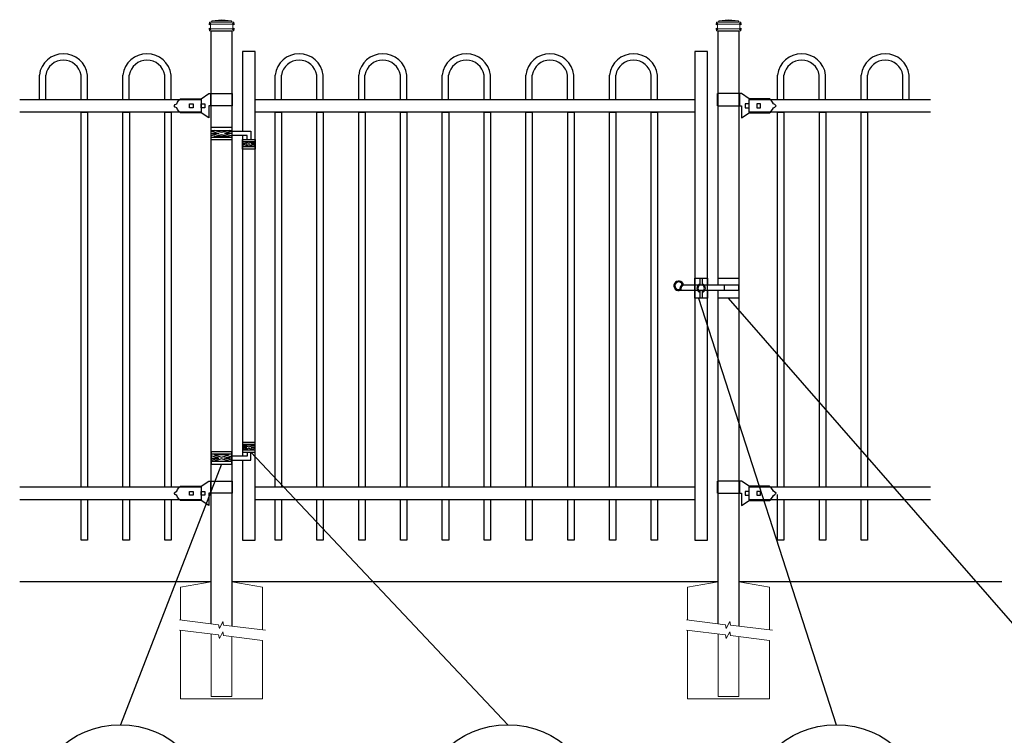
# Model space of a CAD drawing. Units: inches. Extents: x 44 to 599, y 38 to 404.
# Drawn here: x 98 to 195, y 255 to 326 of the extents above; entities that cross this region are included whole.
import ezdxf

# ---------------------------------------------------------------- set-up
doc = ezdxf.new("R2010")
doc.units = ezdxf.units.IN
doc.header["$MEASUREMENT"] = 0
for name, color, linetype in [('3D OBJECT 1', 250, 'Continuous'), ('CONCREATE 1', 250, 'Continuous'), ('GATE POST 1', 250, 'Continuous'), ('Layer 1', 250, 'Continuous'), ('PICKETS 1', 250, 'Continuous'), ('RAILS 1', 250, 'Continuous')]:
    doc.layers.add(name, color=color, linetype=linetype)

# ---------------------------------------------------------------- blocks, each defined once
blk = doc.blocks.new('concrite base')
at = {"layer": 'Layer 1', "color": 250, "lineweight": 20}
for points in [[(110.074, 265.076), (110.074, 265.076), (113.119, 265.583), (113.119, 265.583)], [(110.074, 261.835), (110.074, 263.525), (110.074, 265.076), (110.074, 265.076)], [(113.119, 265.583), (113.119, 265.583), (113.119, 263.529), (113.119, 261.454)], [(118.194, 265.076), (118.194, 265.076), (115.149, 265.583), (115.149, 265.583)], [(115.149, 261.201), (115.149, 263.381), (115.149, 265.583), (115.149, 265.583)], [(118.194, 265.076), (118.194, 265.076), (118.194, 262.969), (118.194, 260.852)], [(110.074, 254.05), (110.074, 255.79), (110.074, 260.82), (110.074, 260.82)], [(113.119, 260.439), (113.119, 260.439), (113.119, 254.265), (113.119, 254.265)], [(115.149, 254.265), (115.149, 254.265), (115.149, 260.185), (115.149, 260.185)], [(118.194, 259.805), (118.194, 259.805), (118.194, 254.05), (118.194, 254.05)], [(118.194, 254.05), (118.194, 254.05), (110.074, 254.05), (110.074, 254.05)], [(113.119, 254.265), (113.119, 254.265), (115.149, 254.265), (115.149, 254.265)]]:
    blk.add_open_spline(points, degree=3, dxfattribs=at)
for points in [[(109.973, 261.848), (109.973, 261.848), (113.832, 261.365), (113.832, 261.365), (113.832, 261.365), (113.914, 261.003), (113.914, 261.003), (113.914, 261.003), (114.253, 261.664), (114.253, 261.664), (114.253, 261.664), (114.336, 261.302), (114.336, 261.302), (114.336, 261.302), (118.476, 260.82), (118.476, 260.82)], [(109.973, 260.832), (109.973, 260.832), (113.832, 260.35), (113.832, 260.35), (113.832, 260.35), (113.914, 259.988), (113.914, 259.988), (113.914, 259.988), (114.253, 260.649), (114.253, 260.649), (114.253, 260.649), (114.336, 260.287), (114.336, 260.287), (114.336, 260.287), (118.194, 259.805), (118.194, 259.805)]]:
    blk.add_open_spline(points, degree=3, knots=[0, 0, 0, 0, 0.2, 0.2, 0.2, 0.4, 0.4, 0.4, 0.6, 0.6, 0.6, 0.8, 0.8, 0.8, 1, 1, 1, 1], dxfattribs=at)
blk = doc.blocks.new('CAP')
for p, q in [((321.8, 310.697), (321.8, 313.097)), ((322.425, 310.697), (322.425, 313.097)), ((325.925, 310.697), (325.925, 313.097)), ((326.55, 310.697), (326.55, 313.097))]:
    blk.add_line(p, q)
for centre, radius, start, end in [((324.175, 312.804), 2.393, 7.03959, 172.95674), ((324.175, 312.796), 1.776, 9.7679, 170.23709)]:
    blk.add_arc(centre, radius, start, end)

msp = doc.modelspace()

# ---------------------------------------------------------------- linework, layer by layer
msp.add_line((164.676, 300.415), (165.926, 300.415))
for points in [[(119.99, 282.417), (119.99, 274.524), (121.24, 274.524), (121.24, 322.804), (119.99, 322.804), (119.99, 314.91)], [(119.99, 314.504), (119.99, 282.823)]]:
    msp.add_lwpolyline(points)
msp.add_lwpolyline([(164.676, 274.524), (165.926, 274.524), (165.926, 322.804), (164.676, 322.804)], close=True)
at = {"layer": '3D OBJECT 1'}
for p, q in [((115.881, 318.126), (116.643, 318.633)), ((116.643, 318.633), (118.99, 318.633)), ((116.833, 318.633), (116.833, 317.428)), ((118.99, 317.428), (118.99, 318.633)), ((166.926, 317.428), (166.927, 318.633)), ((169.274, 318.633), (166.927, 318.633)), ((169.083, 318.633), (169.083, 317.428)), ((170.035, 318.126), (169.274, 318.633)), ((113.216, 317.428), (113.322, 317.553)), ((113.322, 317.303), (113.216, 317.428)), ((113.322, 317.553), (113.48, 317.635)), ((113.48, 317.221), (113.322, 317.303)), ((113.48, 317.635), (113.57, 317.794)), ((113.57, 317.061), (113.48, 317.221)), ((113.57, 317.794), (113.698, 317.97)), ((113.698, 317.97), (113.85, 318.126)), ((113.85, 318.126), (115.881, 318.126)), ((114.739, 317.618), (115.119, 317.618)), ((114.739, 317.238), (114.739, 317.618)), ((115.119, 317.238), (114.739, 317.238)), ((115.119, 317.618), (115.119, 317.238)), ((115.881, 317.618), (116.262, 317.618)), ((115.881, 317.238), (115.881, 317.618)), ((116.262, 317.238), (115.881, 317.238)), ((116.262, 317.618), (116.262, 317.238)), ((118.99, 317.428), (116.644, 317.428)), ((116.644, 317.428), (116.644, 316.222)), ((166.926, 317.428), (169.272, 317.428)), ((169.272, 317.428), (169.272, 316.222)), ((170.035, 317.618), (169.655, 317.618)), ((169.655, 317.618), (169.655, 317.238)), ((169.655, 317.238), (170.035, 317.238)), ((172.066, 318.126), (170.035, 318.126)), ((170.035, 317.238), (170.035, 317.618)), ((171.178, 317.618), (170.797, 317.618)), ((170.797, 317.618), (170.797, 317.238)), ((170.797, 317.238), (171.178, 317.238)), ((171.178, 317.238), (171.178, 317.618)), ((172.218, 317.97), (172.066, 318.126)), ((172.346, 317.794), (172.218, 317.97)), ((172.436, 317.635), (172.346, 317.794)), ((172.346, 317.061), (172.436, 317.221)), ((172.594, 317.553), (172.436, 317.635)), ((172.436, 317.221), (172.594, 317.303)), ((172.7, 317.428), (172.594, 317.553)), ((172.594, 317.303), (172.7, 317.428)), ((113.698, 316.885), (113.57, 317.061)), ((113.782, 316.794), (113.698, 316.885)), ((113.85, 316.73), (113.782, 316.794)), ((115.881, 316.73), (113.85, 316.73)), ((116.644, 316.222), (115.881, 316.73)), ((169.272, 316.222), (170.036, 316.73)), ((170.036, 316.73), (172.066, 316.73)), ((172.066, 316.73), (172.135, 316.794)), ((172.135, 316.794), (172.218, 316.885)), ((172.218, 316.885), (172.346, 317.061)), ((116.896, 314.911), (117.63, 314.691)), ((117.63, 314.691), (116.896, 314.471)), ((116.896, 314.691), (117.63, 314.691)), ((117.913, 314.776), (117.18, 314.996)), ((117.18, 314.386), (117.913, 314.606)), ((118.647, 314.386), (117.18, 314.386)), ((118.647, 314.996), (117.913, 314.776)), ((117.913, 314.606), (118.647, 314.386)), ((118.93, 314.911), (118.196, 314.691)), ((118.196, 314.691), (118.93, 314.471)), ((118.93, 314.691), (118.196, 314.691)), ((118.927, 314.91), (120.789, 314.911)), ((120.428, 314.504), (118.93, 314.504)), ((167.588, 299.719), (167.588, 299.219)), ((165.027, 298.415), (178.643, 256.306)), ((204.816, 256.306), (168.005, 298.415)), ((146.203, 256.306), (120.789, 283.231)), ((117.63, 282.637), (116.896, 282.857)), ((116.896, 282.417), (117.63, 282.637)), ((116.896, 282.637), (117.63, 282.637)), ((117.18, 282.942), (117.913, 282.722)), ((118.647, 282.942), (117.18, 282.942)), ((117.913, 282.552), (117.18, 282.332)), ((117.913, 282.722), (118.647, 282.942)), ((118.647, 282.332), (117.913, 282.552)), ((118.196, 282.637), (118.93, 282.857)), ((118.93, 282.417), (118.196, 282.637)), ((118.93, 282.637), (118.196, 282.637)), ((118.927, 282.418), (120.789, 282.417)), ((120.428, 282.823), (118.93, 282.823)), ((117.912, 282.027), (107.91, 256.306)), ((115.881, 279.856), (116.643, 280.363)), ((116.643, 280.363), (118.99, 280.363)), ((116.833, 280.363), (116.833, 279.158)), ((118.99, 279.158), (118.99, 280.363)), ((166.926, 279.158), (166.927, 280.363)), ((169.274, 280.363), (166.927, 280.363)), ((169.083, 280.363), (169.083, 279.158)), ((170.035, 279.856), (169.274, 280.363)), ((113.216, 279.158), (113.322, 279.283)), ((113.322, 279.283), (113.48, 279.365)), ((113.48, 279.365), (113.57, 279.524)), ((113.57, 279.524), (113.698, 279.7)), ((113.698, 279.7), (113.85, 279.856)), ((113.85, 279.856), (115.881, 279.856)), ((114.739, 279.348), (115.119, 279.348)), ((114.739, 278.968), (114.739, 279.348)), ((115.119, 279.348), (115.119, 278.968)), ((115.881, 279.348), (116.262, 279.348)), ((115.881, 278.968), (115.881, 279.348)), ((116.262, 279.348), (116.262, 278.968)), ((170.035, 279.348), (169.655, 279.348)), ((169.655, 279.348), (169.655, 278.968)), ((172.066, 279.856), (170.035, 279.856)), ((170.035, 278.968), (170.035, 279.348)), ((171.178, 279.348), (170.797, 279.348)), ((170.797, 279.348), (170.797, 278.968)), ((171.178, 278.968), (171.178, 279.348)), ((172.218, 279.7), (172.066, 279.856)), ((172.346, 279.524), (172.218, 279.7)), ((172.436, 279.365), (172.346, 279.524)), ((172.594, 279.283), (172.436, 279.365)), ((172.7, 279.158), (172.594, 279.283)), ((113.322, 279.033), (113.216, 279.158)), ((113.48, 278.951), (113.322, 279.033)), ((113.57, 278.791), (113.48, 278.951)), ((113.698, 278.615), (113.57, 278.791)), ((113.782, 278.524), (113.698, 278.615)), ((113.85, 278.46), (113.782, 278.524)), ((115.881, 278.46), (113.85, 278.46)), ((115.119, 278.968), (114.739, 278.968)), ((116.262, 278.968), (115.881, 278.968)), ((116.644, 277.952), (115.881, 278.46)), ((118.99, 279.158), (116.644, 279.158)), ((116.644, 279.158), (116.644, 277.952)), ((166.926, 279.158), (169.272, 279.158)), ((169.272, 279.158), (169.272, 277.952)), ((169.272, 277.952), (170.036, 278.46)), ((169.655, 278.968), (170.035, 278.968)), ((170.036, 278.46), (172.066, 278.46)), ((170.797, 278.968), (171.178, 278.968)), ((172.066, 278.46), (172.135, 278.524)), ((172.135, 278.524), (172.218, 278.615)), ((172.218, 278.615), (172.346, 278.791)), ((172.346, 278.791), (172.436, 278.951)), ((172.436, 278.951), (172.594, 279.033)), ((172.594, 279.033), (172.7, 279.158))]:
    msp.add_line(p, q, dxfattribs=at)
at = {"layer": '3D OBJECT 1', "color": 250}
for p, q in [((120.428, 314.097), (120.428, 314.504)), ((120.789, 314.911), (120.789, 314.097)), ((119.99, 313.777), (120.395, 313.655)), ((120.395, 313.655), (119.99, 313.534)), ((119.99, 313.655), (120.395, 313.655)), ((120.049, 313.89), (120.612, 313.72)), ((120.049, 313.421), (120.612, 313.59)), ((121.176, 313.421), (120.049, 313.421)), ((120.612, 313.72), (121.176, 313.89)), ((120.612, 313.59), (121.176, 313.421)), ((121.24, 313.778), (120.83, 313.655)), ((120.83, 313.655), (121.24, 313.655)), ((120.83, 313.655), (121.24, 313.532)), ((120.395, 283.672), (119.99, 283.794)), ((119.99, 283.551), (120.395, 283.672)), ((119.99, 283.672), (120.395, 283.672)), ((121.176, 283.907), (120.049, 283.907)), ((120.049, 283.907), (120.612, 283.737)), ((120.049, 283.438), (120.612, 283.607)), ((120.428, 283.231), (120.428, 282.823)), ((120.612, 283.737), (121.176, 283.907)), ((120.612, 283.607), (121.176, 283.438)), ((120.789, 282.417), (120.789, 283.231)), ((120.83, 283.672), (121.24, 283.795)), ((121.24, 283.549), (120.83, 283.672)), ((120.83, 283.672), (121.24, 283.672))]:
    msp.add_line(p, q, dxfattribs=at)
at = {"layer": '3D OBJECT 1'}
for points in [[(116.896, 315.301), (118.927, 315.301), (118.927, 314.081), (116.896, 314.081)], [(116.896, 314.996), (118.927, 314.996), (118.927, 314.304), (116.896, 314.304)], [(116.896, 282.027), (118.927, 282.027), (118.927, 283.247), (116.896, 283.247)], [(116.896, 282.332), (118.927, 282.332), (118.927, 283.023), (116.896, 283.023)]]:
    msp.add_lwpolyline(points, close=True, dxfattribs=at)
at = {"layer": '3D OBJECT 1', "color": 250}
for points in [[(119.99, 314.097), (121.24, 314.097), (121.24, 313.159), (119.99, 313.159)], [(119.99, 313.89), (121.24, 313.89), (121.24, 313.358), (119.99, 313.358)], [(119.99, 283.231), (121.24, 283.231), (121.24, 284.168), (119.99, 284.168)], [(119.99, 283.438), (121.24, 283.438), (121.24, 283.969), (119.99, 283.969)]]:
    msp.add_lwpolyline(points, close=True, dxfattribs=at)
at = {"layer": '3D OBJECT 1'}
for points in [[(163.286, 299.219), (169.021, 299.219), (169.021, 299.719), (163.523, 299.719)], [(166.99, 299.719), (166.99, 300.415), (169.02, 300.415), (169.02, 298.415), (166.99, 298.415), (166.99, 299.219)]]:
    msp.add_lwpolyline(points, dxfattribs=at)
at = {"layer": '3D OBJECT 1', "color": 250}
for points in [[(163.359, 299.719), (163.359, 299.719)], [(165.926, 299.219), (165.926, 298.415), (164.676, 298.415), (164.676, 300.415), (165.926, 300.415), (165.926, 299.719)], [(165.201, 299.719), (165.201, 300.415), (165.401, 300.415), (165.401, 299.719)], [(163.275, 299.62), (163.275, 299.619)], [(165.401, 299.11), (165.401, 298.415), (165.201, 298.415), (165.201, 299.11)]]:
    msp.add_lwpolyline(points, dxfattribs=at)
for centre in [(107.904, 247.36), (146.196, 247.36), (178.643, 247.36)]:
    msp.add_circle(centre, 8.945, dxfattribs=at)
for centre, radius, start, end in [((163.08, 299.651), 0.478, 8.22405, 295.58897), ((163.08, 299.651), 0.378, 20.15693, 284.20721), ((163.783, 299.28), 0.611, 115.26759, 189.09655), ((163.783, 299.28), 0.511, 120.64444, 187.30126), ((165.301, 299.415), 0.421, 103.75605, 256.24395), ((165.301, 299.415), 0.321, 108.1781, 251.8219), ((165.301, 299.415), 0.421, 283.75605, 76.24395), ((165.301, 299.415), 0.321, 288.1781, 71.8219)]:
    msp.add_arc(centre, radius, start, end, dxfattribs=at)
at = {"layer": 'CONCREATE 1'}
for p, q in [((116.896, 270.403), (97.964, 270.403)), ((166.99, 270.403), (118.927, 270.403)), ((195.02, 270.403), (169.02, 270.403))]:
    msp.add_line(p, q, dxfattribs=at)
at = {"layer": 'GATE POST 1'}
for points in [[(116.896, 266.274), (116.896, 324.834), (118.927, 324.834), (118.927, 266.027)], [(166.99, 299.719), (166.99, 324.834), (169.021, 324.834), (169.021, 266.027)], [(166.99, 266.274), (166.99, 299.219)]]:
    msp.add_lwpolyline(points, dxfattribs=at)
at = {"layer": 'Layer 1', "color": 250, "lineweight": 20}
for points in [[(117.922, 325.929), (117.922, 325.929), (116.949, 325.807), (116.949, 325.807)], [(117.922, 325.929), (117.922, 325.929), (118.895, 325.807), (118.895, 325.807)], [(168.016, 325.929), (168.016, 325.929), (167.043, 325.807), (167.043, 325.807)], [(168.016, 325.929), (168.016, 325.929), (168.989, 325.807), (168.989, 325.807)], [(116.766, 325.686), (116.733, 325.686), (116.706, 325.658), (116.706, 325.625)], [(116.706, 325.625), (116.706, 325.625), (116.706, 325.564), (116.706, 325.564)], [(116.706, 325.564), (116.706, 325.53), (116.733, 325.503), (116.767, 325.503)], [(116.766, 325.017), (116.733, 325.017), (116.706, 324.989), (116.706, 324.956)], [(116.706, 324.956), (116.706, 324.956), (116.706, 324.895), (116.706, 324.895)], [(116.766, 325.686), (116.766, 325.686), (116.888, 325.686), (116.888, 325.686)], [(116.766, 325.503), (116.766, 325.503), (119.078, 325.503), (119.078, 325.503)], [(116.766, 325.017), (116.8, 325.017), (116.827, 325.044), (116.827, 325.077)], [(116.766, 325.017), (116.766, 325.017), (119.078, 325.017), (119.078, 325.017)], [(116.827, 325.442), (116.827, 325.476), (116.8, 325.503), (116.767, 325.503)], [(116.827, 325.442), (116.827, 325.442), (116.827, 325.077), (116.827, 325.077)], [(116.888, 325.686), (116.922, 325.686), (116.949, 325.713), (116.949, 325.746)], [(116.888, 325.686), (116.888, 325.686), (118.956, 325.686), (118.956, 325.686)], [(116.949, 325.807), (116.949, 325.807), (118.895, 325.807), (118.895, 325.807)], [(116.949, 325.807), (116.949, 325.807), (116.949, 325.747), (116.949, 325.747)], [(118.895, 325.807), (118.895, 325.807), (118.895, 325.747), (118.895, 325.747)], [(118.895, 325.746), (118.895, 325.713), (118.922, 325.686), (118.956, 325.686)], [(118.956, 325.686), (118.956, 325.686), (119.078, 325.686), (119.078, 325.686)], [(119.078, 325.503), (119.044, 325.503), (119.017, 325.476), (119.017, 325.442)], [(119.017, 325.442), (119.017, 325.442), (119.017, 325.077), (119.017, 325.077)], [(119.017, 325.077), (119.017, 325.044), (119.044, 325.017), (119.077, 325.017)], [(119.138, 325.625), (119.138, 325.659), (119.111, 325.686), (119.078, 325.686)], [(119.078, 325.503), (119.111, 325.503), (119.138, 325.53), (119.138, 325.564)], [(119.138, 324.956), (119.138, 324.99), (119.111, 325.017), (119.078, 325.017)], [(119.138, 325.625), (119.138, 325.625), (119.138, 325.564), (119.138, 325.564)], [(119.138, 324.956), (119.138, 324.956), (119.138, 324.895), (119.138, 324.895)], [(166.86, 325.685), (166.827, 325.685), (166.8, 325.658), (166.8, 325.625)], [(166.8, 325.625), (166.8, 325.625), (166.8, 325.564), (166.8, 325.564)], [(166.8, 325.564), (166.8, 325.53), (166.827, 325.503), (166.861, 325.503)], [(166.86, 325.016), (166.827, 325.016), (166.8, 324.989), (166.8, 324.956)], [(166.8, 324.956), (166.8, 324.956), (166.8, 324.895), (166.8, 324.895)], [(166.86, 325.685), (166.86, 325.685), (166.982, 325.685), (166.982, 325.685)], [(166.86, 325.503), (166.86, 325.503), (169.172, 325.503), (169.172, 325.503)], [(166.86, 325.016), (166.894, 325.016), (166.921, 325.044), (166.921, 325.077)], [(166.86, 325.016), (166.86, 325.016), (169.172, 325.016), (169.172, 325.016)], [(166.921, 325.442), (166.921, 325.476), (166.894, 325.503), (166.861, 325.503)], [(166.921, 325.442), (166.921, 325.442), (166.921, 325.077), (166.921, 325.077)], [(166.982, 325.685), (167.016, 325.685), (167.043, 325.713), (167.043, 325.746)], [(166.982, 325.685), (166.982, 325.685), (169.05, 325.685), (169.05, 325.685)], [(167.043, 325.807), (167.043, 325.807), (168.989, 325.807), (168.989, 325.807)], [(167.043, 325.807), (167.043, 325.807), (167.043, 325.746), (167.043, 325.746)], [(168.989, 325.807), (168.989, 325.807), (168.989, 325.746), (168.989, 325.746)], [(168.989, 325.746), (168.989, 325.712), (169.016, 325.685), (169.05, 325.685)], [(169.05, 325.685), (169.05, 325.685), (169.172, 325.685), (169.172, 325.685)], [(169.172, 325.503), (169.138, 325.503), (169.111, 325.476), (169.111, 325.442)], [(169.111, 325.442), (169.111, 325.442), (169.111, 325.077), (169.111, 325.077)], [(169.111, 325.077), (169.111, 325.043), (169.138, 325.016), (169.171, 325.016)], [(169.232, 325.625), (169.232, 325.658), (169.205, 325.685), (169.172, 325.685)], [(169.172, 325.503), (169.205, 325.503), (169.232, 325.53), (169.232, 325.564)], [(169.232, 324.956), (169.232, 324.989), (169.205, 325.016), (169.172, 325.016)], [(169.232, 325.625), (169.232, 325.625), (169.232, 325.564), (169.232, 325.564)], [(169.232, 324.956), (169.232, 324.956), (169.232, 324.895), (169.232, 324.895)], [(116.706, 324.895), (116.706, 324.861), (116.733, 324.834), (116.767, 324.834)], [(116.766, 324.834), (116.766, 324.834), (119.078, 324.834), (119.078, 324.834)], [(116.949, 324.834), (116.949, 324.834), (118.895, 324.834), (118.895, 324.834)], [(119.078, 324.834), (119.111, 324.834), (119.138, 324.861), (119.138, 324.895)], [(166.8, 324.895), (166.8, 324.861), (166.827, 324.834), (166.861, 324.834)], [(166.86, 324.834), (166.86, 324.834), (169.172, 324.834), (169.172, 324.834)], [(167.043, 324.834), (167.043, 324.834), (168.989, 324.834), (168.989, 324.834)], [(169.172, 324.834), (169.205, 324.834), (169.232, 324.861), (169.232, 324.895)]]:
    msp.add_open_spline(points, degree=3, dxfattribs=at)
at = {"layer": 'Layer 1', "color": 250}
for points in [[(116.767, 325.503), (116.767, 325.503), (116.847, 325.503), (116.847, 325.503), (116.847, 325.548), (116.811, 325.584), (116.767, 325.584), (116.722, 325.584), (116.686, 325.548), (116.686, 325.503), (116.686, 325.459), (116.722, 325.422), (116.767, 325.422), (116.811, 325.422), (116.847, 325.459), (116.847, 325.503), (116.847, 325.503), (116.767, 325.503), (116.767, 325.503)], [(116.767, 325.017), (116.767, 325.017), (116.847, 325.017), (116.847, 325.017), (116.847, 325.061), (116.811, 325.098), (116.767, 325.098), (116.722, 325.098), (116.686, 325.061), (116.686, 325.017), (116.686, 324.972), (116.722, 324.936), (116.767, 324.936), (116.811, 324.936), (116.847, 324.972), (116.847, 325.017), (116.847, 325.017), (116.767, 325.017), (116.767, 325.017)], [(119.078, 325.503), (119.078, 325.503), (119.159, 325.503), (119.159, 325.503), (119.159, 325.548), (119.122, 325.584), (119.078, 325.584), (119.033, 325.584), (118.997, 325.548), (118.997, 325.503), (118.997, 325.459), (119.033, 325.422), (119.078, 325.422), (119.122, 325.422), (119.159, 325.459), (119.159, 325.503), (119.159, 325.503), (119.078, 325.503), (119.078, 325.503)], [(119.078, 325.017), (119.078, 325.017), (119.159, 325.017), (119.159, 325.017), (119.159, 325.061), (119.122, 325.098), (119.078, 325.098), (119.033, 325.098), (118.997, 325.061), (118.997, 325.017), (118.997, 324.972), (119.033, 324.936), (119.078, 324.936), (119.122, 324.936), (119.159, 324.972), (119.159, 325.017), (119.159, 325.017), (119.078, 325.017), (119.078, 325.017)], [(166.861, 325.503), (166.861, 325.503), (166.941, 325.503), (166.941, 325.503), (166.941, 325.547), (166.905, 325.584), (166.861, 325.584), (166.816, 325.584), (166.78, 325.547), (166.78, 325.503), (166.78, 325.458), (166.816, 325.422), (166.861, 325.422), (166.905, 325.422), (166.941, 325.458), (166.941, 325.503), (166.941, 325.503), (166.861, 325.503), (166.861, 325.503)], [(166.861, 325.016), (166.861, 325.016), (166.941, 325.016), (166.941, 325.016), (166.941, 325.061), (166.905, 325.097), (166.861, 325.097), (166.816, 325.097), (166.78, 325.061), (166.78, 325.016), (166.78, 324.972), (166.816, 324.936), (166.861, 324.936), (166.905, 324.936), (166.941, 324.972), (166.941, 325.016), (166.941, 325.016), (166.861, 325.016), (166.861, 325.016)], [(169.172, 325.503), (169.172, 325.503), (169.253, 325.503), (169.253, 325.503), (169.253, 325.547), (169.216, 325.584), (169.172, 325.584), (169.127, 325.584), (169.091, 325.547), (169.091, 325.503), (169.091, 325.458), (169.127, 325.422), (169.172, 325.422), (169.216, 325.422), (169.253, 325.458), (169.253, 325.503), (169.253, 325.503), (169.172, 325.503), (169.172, 325.503)], [(169.172, 325.016), (169.172, 325.016), (169.253, 325.016), (169.253, 325.016), (169.253, 325.061), (169.216, 325.097), (169.172, 325.097), (169.127, 325.097), (169.091, 325.061), (169.091, 325.016), (169.091, 324.972), (169.127, 324.936), (169.172, 324.936), (169.216, 324.936), (169.253, 324.972), (169.253, 325.016), (169.253, 325.016), (169.172, 325.016), (169.172, 325.016)]]:
    msp.add_open_spline(points, degree=3, knots=[0, 0, 0, 0, 0.166667, 0.166667, 0.166667, 0.333333, 0.333333, 0.333333, 0.5, 0.5, 0.5, 0.666667, 0.666667, 0.666667, 0.833333, 0.833333, 0.833333, 1, 1, 1, 1], dxfattribs=at)
at = {"layer": 'PICKETS 1'}
for points in [[(104.04, 279.792), (104.04, 316.793), (104.67, 316.793), (104.67, 279.792)], [(108.17, 279.792), (108.17, 316.793), (108.8, 316.793), (108.8, 279.792)], [(112.3, 279.792), (112.3, 316.793), (112.93, 316.793), (112.93, 279.792)], [(172.851, 279.792), (172.851, 316.794), (173.481, 316.794), (173.481, 279.792)], [(176.981, 279.792), (176.981, 316.794), (177.611, 316.794), (177.611, 279.792)], [(181.111, 279.793), (181.111, 316.794), (181.741, 316.794), (181.741, 279.793)], [(104.67, 278.524), (104.67, 274.524), (104.04, 274.524), (104.04, 278.524)], [(108.8, 278.524), (108.8, 274.524), (108.17, 274.524), (108.17, 278.524)], [(112.93, 278.524), (112.93, 274.524), (112.3, 274.524), (112.3, 278.524)], [(173.481, 278.524), (173.481, 274.524), (172.851, 274.524), (172.851, 279.056)], [(177.611, 278.524), (177.611, 274.524), (176.981, 274.524), (176.981, 278.524)], [(181.741, 278.524), (181.741, 274.524), (181.111, 274.524), (181.111, 278.524)]]:
    msp.add_lwpolyline(points, dxfattribs=at)
at = {"layer": 'PICKETS 1', "color": 250}
for points in [[(123.201, 279.792), (123.201, 316.794), (123.831, 316.794), (123.831, 279.792)], [(127.331, 279.792), (127.331, 316.794), (127.961, 316.794), (127.961, 279.792)], [(131.461, 279.792), (131.461, 316.794), (132.091, 316.794), (132.091, 279.792)], [(135.591, 279.792), (135.591, 316.794), (136.221, 316.794), (136.221, 279.792)], [(139.721, 279.792), (139.721, 316.794), (140.351, 316.794), (140.351, 279.792)], [(143.851, 279.792), (143.851, 316.794), (144.481, 316.794), (144.481, 279.792)], [(147.981, 279.792), (147.981, 316.794), (148.611, 316.794), (148.611, 279.792)], [(152.111, 279.792), (152.111, 316.794), (152.741, 316.794), (152.741, 279.792)], [(156.241, 279.792), (156.241, 316.794), (156.871, 316.794), (156.871, 279.792)], [(160.371, 279.792), (160.371, 316.794), (161.001, 316.794), (161.001, 279.792)], [(123.831, 278.523), (123.831, 274.524), (123.201, 274.524), (123.201, 278.523)], [(127.961, 278.523), (127.961, 274.524), (127.331, 274.524), (127.331, 278.523)], [(132.091, 278.523), (132.091, 274.524), (131.461, 274.524), (131.461, 278.523)], [(136.221, 278.523), (136.221, 274.524), (135.591, 274.524), (135.591, 278.523)], [(140.351, 278.523), (140.351, 274.524), (139.721, 274.524), (139.721, 278.523)], [(144.481, 278.523), (144.481, 274.524), (143.851, 274.524), (143.851, 278.523)], [(148.611, 278.523), (148.611, 274.524), (147.981, 274.524), (147.981, 278.523)], [(152.741, 278.523), (152.741, 274.524), (152.111, 274.524), (152.111, 278.523)], [(156.871, 278.523), (156.871, 274.524), (156.241, 274.524), (156.241, 278.523)], [(161.001, 278.523), (161.001, 274.524), (160.371, 274.524), (160.371, 278.523)]]:
    msp.add_lwpolyline(points, dxfattribs=at)
at = {"layer": 'RAILS 1'}
for p, q in [((97.964, 318.062), (115.881, 318.062)), ((115.881, 318.062), (115.881, 316.794)), ((170.035, 318.062), (187.952, 318.063)), ((170.035, 316.794), (170.035, 318.062)), ((115.881, 316.794), (97.964, 316.794)), ((187.952, 316.794), (170.035, 316.794)), ((97.964, 279.792), (115.881, 279.792)), ((115.881, 279.792), (115.881, 278.524)), ((170.035, 279.792), (187.952, 279.793)), ((170.035, 278.523), (170.035, 279.792)), ((115.881, 278.524), (97.964, 278.524)), ((187.952, 278.524), (170.035, 278.523))]:
    msp.add_line(p, q, dxfattribs=at)
at = {"layer": 'RAILS 1', "color": 250}
for points in [[(121.24, 318.063), (164.676, 318.063), (164.676, 316.794), (121.24, 316.794)], [(121.24, 279.792), (164.676, 279.792), (164.676, 278.523), (121.24, 278.523)]]:
    msp.add_lwpolyline(points, close=True, dxfattribs=at)

# ---------------------------------------------------------------- block references
for name, p in [('CAP', (-221.893, 7.365)), ('CAP', (-213.633, 7.365)), ('CAP', (-198.602, 7.366)), ('CAP', (-190.342, 7.365)), ('CAP', (-182.082, 7.365)), ('CAP', (-173.822, 7.366)), ('CAP', (-165.562, 7.366)), ('CAP', (-148.951, 7.366)), ('CAP', (-140.691, 7.365)), ('concrite base', (3.777, 4.82)), ('concrite base', (53.871, 4.82))]:
    msp.add_blockref(name, p)

doc.saveas('drawing.dxf')
